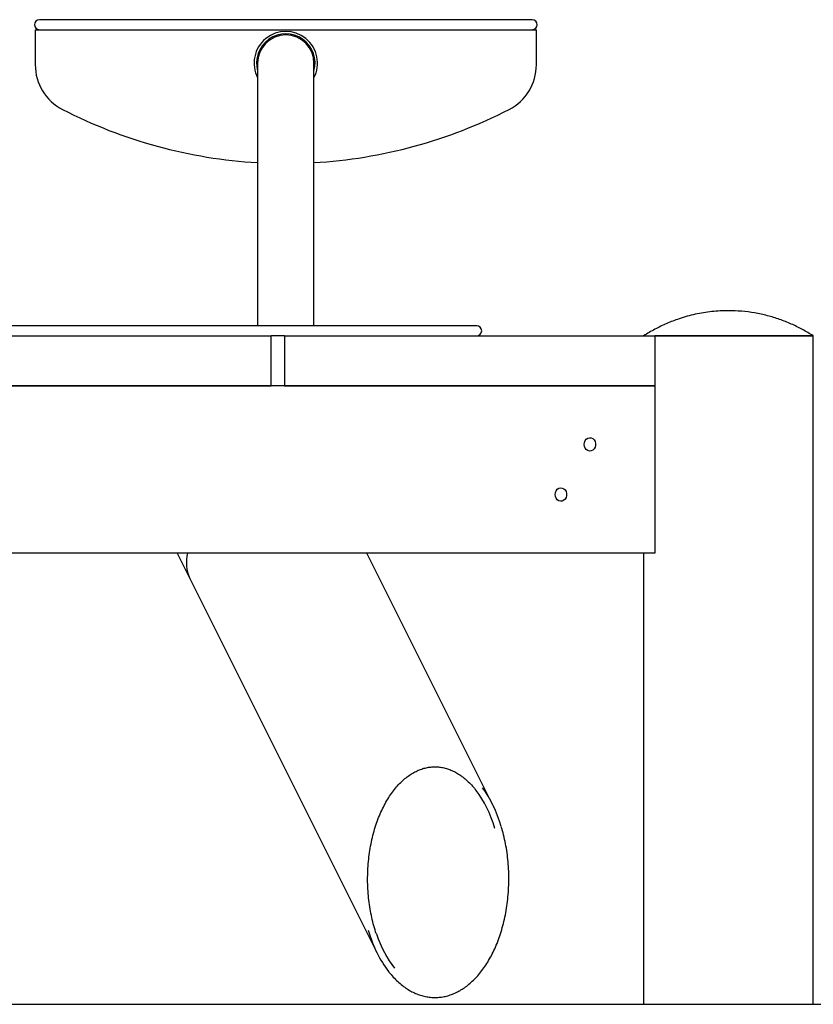
# Model space of a CAD drawing. Units: millimetres. Extents: x 0 to 1485, y 0 to 1050.
# Drawn here: x 954 to 1001, y 748 to 807 of the extents above; entities that cross this region are included whole.
import ezdxf

# ---------------------------------------------------------------- set-up
doc = ezdxf.new("R2010")
doc.units = ezdxf.units.MM
doc.header["$LTSCALE"] = 50
doc.layers.add('SCHWARZ', color=7, linetype='Continuous')

msp = doc.modelspace()

# ---------------------------------------------------------------- linework, layer by layer
at = {"color": 7, "linetype": 'Continuous', "lineweight": 25}
for p, q in [((984.596, 807.372), (955.096, 807.372)), ((954.846, 806.772), (954.846, 804.672)), ((954.846, 806.772), (969.846, 806.772)), ((969.846, 806.772), (984.846, 806.772)), ((984.846, 804.672), (984.846, 806.772)), ((968.161, 804.772), (968.161, 789.062)), ((971.531, 789.062), (971.531, 804.772)), ((981.275, 789.062), (951.775, 789.062)), ((946.463, 788.462), (968.979, 788.462)), ((968.979, 785.462), (968.979, 788.462)), ((969.776, 788.462), (968.979, 788.462)), ((969.776, 788.462), (969.776, 785.462)), ((969.776, 788.462), (991.946, 788.462)), ((991.946, 788.462), (996.346, 788.462)), ((991.946, 788.462), (991.946, 785.462)), ((992.311, 788.462), (991.946, 788.462)), ((1001.426, 788.462), (992.311, 788.462)), ((996.346, 788.462), (1001.426, 788.462)), ((1001.426, 748.462), (1001.426, 788.462)), ((991.946, 785.462), (923.484, 785.462)), ((946.463, 785.462), (968.979, 785.462)), ((969.776, 785.462), (991.946, 785.462)), ((991.946, 785.462), (991.946, 775.462)), ((991.946, 775.462), (923.484, 775.462)), ((963.346, 775.462), (964.103, 773.947)), ((963.346, 775.462), (975.319, 751.515)), ((982.224, 760.424), (974.705, 775.462)), ((991.266, 775.462), (991.266, 748.462)), ((991.266, 748.462), (996.346, 748.462)), ((996.346, 748.462), (1001.426, 748.462))]:
    msp.add_line(p, q, dxfattribs=at)
at = {"color": 7, "linetype": 'Continuous', "lineweight": 25, "flags": 128}
for points in [[(987.703, 781.962), (987.718, 782.08), (987.763, 782.187), (987.833, 782.274), (987.923, 782.334), (988.023, 782.361), (988.126, 782.352), (988.222, 782.308), (988.303, 782.234), (988.361, 782.135), (988.392, 782.021), (988.392, 781.902), (988.361, 781.788), (988.303, 781.69), (988.222, 781.615), (988.126, 781.572), (988.023, 781.563), (987.923, 781.589), (987.833, 781.649), (987.763, 781.736), (987.718, 781.844), (987.703, 781.962)], [(985.971, 778.962), (985.986, 779.08), (986.031, 779.187), (986.101, 779.274), (986.191, 779.334), (986.291, 779.361), (986.394, 779.352), (986.49, 779.308), (986.571, 779.234), (986.629, 779.135), (986.66, 779.021), (986.66, 778.902), (986.629, 778.788), (986.571, 778.69), (986.49, 778.615), (986.394, 778.572), (986.291, 778.563), (986.191, 778.589), (986.101, 778.649), (986.031, 778.736), (985.986, 778.844), (985.971, 778.962)]]:
    msp.add_lwpolyline(points, dxfattribs=at)
at = {"color": 7, "linetype": 'Continuous', "lineweight": 25}
for centre, radius, start, end in [((955.096, 807.072), 0.3, 90, 270), ((984.596, 807.072), 0.3, 270, 90), ((969.846, 804.772), 1.9, 332.47907, 207.52093), ((969.846, 804.772), 1.75, 344.33506, 195.66494), ((969.846, 804.772), 1.685, 90, 180), ((969.846, 804.772), 1.685, 0, 180), ((969.846, 804.772), 1.685, 0, 90), ((957.846, 804.672), 3, 180, 242.82802), ((981.846, 804.672), 3, 297.17198, 0), ((969.846, 828.049), 29.278, 242.82802, 266.70066), ((969.846, 828.049), 29.278, 273.29934, 297.17198), ((981.275, 788.762), 0.3, 270, 90), ((966.117, 774.891), 2.224, 165.12408, 205.1013)]:
    msp.add_arc(centre, radius, start, end, dxfattribs=at)
for major_axis, ratio, start_param, end_param in [((-0.11, 6.76), 0.599459, 5.16574, 5.599691), ((0.116, 7.042), 0.624566, 5.182213, 5.605534), ((0.116, 7.042), 0.624566, 2.031955, 2.486302), ((-0.11, 6.76), 0.599459, 2.071021, 2.473797)]:
    msp.add_ellipse((978.771, 755.97), major_axis=major_axis, ratio=ratio, start_param=start_param, end_param=end_param, dxfattribs=at)
for points, knots in [([(996.346, 789.962), (996.013, 789.951), (995.345, 789.931), (994.352, 789.762), (993.45, 789.513), (992.645, 789.203), (991.939, 788.859), (991.49, 788.594), (991.266, 788.462)], [0, 0, 0, 0, 0.185954, 0.373403, 0.561254, 0.708441, 0.854664, 1, 1, 1, 1]), ([(1001.426, 788.462), (1001.212, 788.588), (1000.783, 788.841), (1000.112, 789.174), (999.411, 789.451), (998.676, 789.675), (997.914, 789.839), (997.131, 789.943), (996.607, 789.955), (996.346, 789.962)], [0, 0, 0, 0, 0.138704, 0.278189, 0.418596, 0.559465, 0.707026, 0.854046, 1, 1, 1, 1]), ([(975.271, 752.67), (975.269, 752.677), (975.209, 752.836), (975.115, 753.163), (974.99, 753.654), (974.891, 754.164), (974.815, 754.69), (974.766, 755.227), (974.742, 755.772), (974.746, 756.319), (974.777, 756.865), (974.835, 757.404), (974.918, 757.931), (975.027, 758.443), (975.159, 758.935), (975.313, 759.405), (975.488, 759.849), (975.681, 760.264), (975.89, 760.648), (976.113, 761), (976.348, 761.319), (976.593, 761.604), (976.847, 761.855), (977.107, 762.072), (977.372, 762.254), (977.64, 762.404), (977.912, 762.52), (978.185, 762.604), (978.455, 762.655), (978.651, 762.67), (978.754, 762.671), (978.771, 762.671)], [0, 0, 0, 0, 0.001835, 0.042015, 0.083284, 0.125503, 0.168509, 0.212118, 0.256128, 0.300324, 0.344475, 0.388294, 0.431569, 0.474101, 0.515711, 0.556242, 0.595567, 0.633589, 0.670244, 0.705501, 0.739363, 0.771865, 0.803076, 0.833094, 0.862044, 0.890075, 0.917356, 0.944067, 0.970396, 0.995168, 1, 1, 1, 1]), ([(978.771, 762.671), (978.818, 762.67), (978.956, 762.668), (979.186, 762.64), (979.459, 762.577), (979.731, 762.481), (979.999, 762.354), (980.264, 762.194), (980.523, 762.003), (980.777, 761.779), (981.022, 761.526), (981.172, 761.337), (981.248, 761.242)], [0, 0, 0, 0, 0.04902, 0.146367, 0.244545, 0.344124, 0.445704, 0.549873, 0.657191, 0.768173, 0.883268, 1, 1, 1, 1]), ([(975.995, 750.433), (976.004, 750.419), (976.093, 750.297), (976.277, 750.09), (976.544, 749.818), (976.821, 749.583), (977.105, 749.38), (977.394, 749.212), (977.687, 749.077), (977.982, 748.975), (978.28, 748.906), (978.578, 748.87), (978.877, 748.865), (979.174, 748.892), (979.469, 748.951), (979.761, 749.041), (980.049, 749.162), (980.333, 749.315), (980.611, 749.5), (980.884, 749.716), (981.148, 749.964), (981.404, 750.245), (981.649, 750.557), (981.883, 750.9), (982.103, 751.274), (982.308, 751.678), (982.496, 752.11), (982.665, 752.568), (982.814, 753.051), (982.94, 753.555), (983.043, 754.078), (983.121, 754.616), (983.174, 755.165), (983.199, 755.721), (983.198, 756.281), (983.169, 756.84), (983.113, 757.392), (983.031, 757.934), (982.921, 758.461), (982.827, 758.845), (982.761, 759.048), (982.749, 759.085)], [0, 0, 0, 0, 0.003197, 0.028977, 0.053824, 0.077796, 0.100964, 0.123414, 0.145246, 0.166566, 0.187495, 0.208157, 0.228686, 0.249219, 0.269852, 0.290716, 0.311939, 0.333644, 0.355944, 0.378937, 0.402711, 0.427338, 0.452874, 0.47936, 0.506818, 0.535252, 0.564645, 0.594962, 0.626143, 0.658111, 0.690769, 0.724003, 0.75768, 0.79166, 0.82579, 0.85991, 0.893815, 0.927353, 0.960382, 0.992773, 1, 1, 1, 1])]:
    msp.add_open_spline(points, degree=3, knots=knots, dxfattribs=at)
at = {"layer": 'SCHWARZ'}
msp.add_line((305.366, 748.462), (1162.084, 748.462), dxfattribs=at)

doc.saveas('drawing.dxf')
